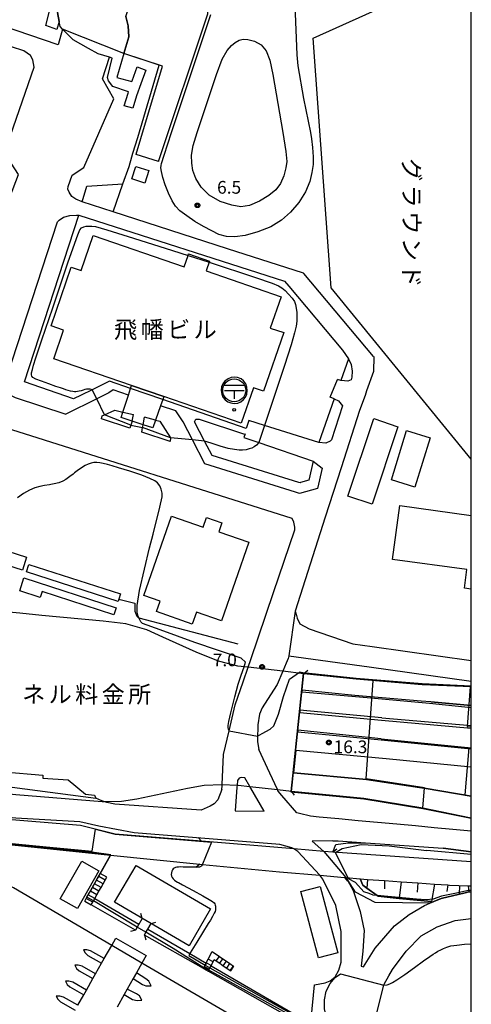
# Model space of a CAD drawing. Extents: x -18000 to -16000, y 99000 to 100500.
# Drawn here: x -16133 to -16000, y 99996 to 100286 of the extents above; entities that cross this region are included whole.
import ezdxf
from ezdxf.enums import TextEntityAlignment as Align

# ---------------------------------------------------------------- set-up
doc = ezdxf.new("R2010")
doc.units = 0
for name, color, linetype in [('2101000', 7, 'Continuous'), ('2101001', 7, 'Continuous'), ('2106000', 3, 'Continuous'), ('2203000', 5, 'Continuous'), ('2203990', 5, 'Continuous'), ('2211000', 7, 'Continuous'), ('2213000', 7, 'Continuous'), ('2213001', 7, 'Continuous'), ('2214000', 3, 'Continuous'), ('2214111', 3, 'Continuous'), ('2214121', 3, 'Continuous'), ('2214990', 3, 'Continuous'), ('3001000', 4, 'Continuous'), ('3002000', 5, 'Continuous'), ('3003000', 30, 'Continuous'), ('3004000', 5, 'Continuous'), ('3509000', 1, 'Continuous'), ('6101110', 6, 'Continuous'), ('6101121', 6, 'Continuous'), ('6101990', 6, 'Continuous'), ('6110000', 1, 'Continuous'), ('6110110', 1, 'Continuous'), ('6110120', 1, 'Continuous'), ('6130000', 3, 'Continuous'), ('7101000', 2, 'Continuous'), ('7101001', 8, 'Continuous'), ('7102000', 6, 'Continuous'), ('7102001', 8, 'Continuous'), ('7312000', 1, 'Continuous'), ('8122000', 4, 'Continuous'), ('8131000', 4, 'Continuous'), ('8162000', 4, 'Continuous'), ('8199000', 4, 'Continuous'), ('999', 7, 'Continuous'), ('CLIP_BOX', 4, 'Continuous')]:
    doc.layers.add(name, color=color, linetype=linetype)
doc.styles.add('@PlotAnnotation', font='@MS Gothic.ttf')
doc.styles.add('PlotAnnotation', font='MS Gothic.ttf')

# ---------------------------------------------------------------- blocks, each defined once
blk = doc.blocks.new('350900')
at = {"layer": '3509000'}
for points in [[(-1.16, 0.6), (1.16, 0.6)], [(-1.16, 0), (1.16, 0)], [(0, 0), (0, -1)]]:
    blk.add_lwpolyline(points, dxfattribs=at)
blk.add_circle((0, 0), 1.35, dxfattribs=at)
at = {"layer": 'CLIP_BOX'}
blk.add_lwpolyline([(0.01, -1.54), (0.41, -1.5), (0.79, -1.35), (1.09, -1.09), (1.34, -0.79), (1.48, -0.46), (1.53, -0.01), (1.5, 0.38), (1.37, 0.76), (1.08, 1.12), (0.81, 1.34), (0.4, 1.5), (0.03, 1.55), (-0.34, 1.51), (-0.71, 1.36), (-1.09, 1.1), (-1.29, 0.83), (-1.48, 0.45), (-1.55, -0.03), (-1.47, -0.46), (-1.35, -0.79), (-1.06, -1.13), (-0.75, -1.36), (-0.41, -1.48)], close=True, dxfattribs=at)
blk = doc.blocks.new('731200')
at = {"layer": '7312000'}
blk.add_circle((0, 0), 0.15, dxfattribs=at)
at = {"layer": 'CLIP_BOX'}
blk.add_lwpolyline([(-0.21, -0.18), (-0.22, -0.17), (-0.24, -0.14), (-0.25, -0.11), (-0.26, -0.09), (-0.26, -0.07), (-0.27, -0.06), (-0.27, -0.03), (-0.27, -0.01), (-0.27, 0.02), (-0.27, 0.05), (-0.27, 0.07), (-0.26, 0.09), (-0.25, 0.1), (-0.25, 0.12), (-0.24, 0.14), (-0.23, 0.15), (-0.22, 0.17), (-0.2, 0.19), (-0.19, 0.2), (-0.17, 0.22), (-0.15, 0.23), (-0.14, 0.24), (-0.11, 0.25), (-0.1, 0.26), (-0.08, 0.26), (-0.06, 0.27), (-0.04, 0.27), (-0.02, 0.27), (0, 0.27), (0.02, 0.27), (0.04, 0.27), (0.06, 0.27), (0.08, 0.26), (0.11, 0.25), (0.12, 0.25), (0.14, 0.23), (0.16, 0.22), (0.18, 0.21), (0.19, 0.19), (0.21, 0.18), (0.22, 0.16), (0.23, 0.15), (0.25, 0.12), (0.26, 0.1), (0.26, 0.08), (0.27, 0.06), (0.27, 0.03), (0.27, 0.01), (0.27, -0.01), (0.27, -0.02), (0.27, -0.05), (0.27, -0.07), (0.26, -0.09), (0.25, -0.12), (0.23, -0.15), (0.22, -0.17), (0.2, -0.18), (0.19, -0.2), (0.17, -0.21), (0.15, -0.23), (0.14, -0.24), (0.12, -0.25), (0.11, -0.25), (0.09, -0.26), (0.07, -0.27), (0.04, -0.27), (0.03, -0.27), (0.01, -0.27), (-0.01, -0.27), (-0.02, -0.27), (-0.04, -0.27), (-0.06, -0.27), (-0.09, -0.26), (-0.1, -0.26), (-0.12, -0.25), (-0.13, -0.24), (-0.15, -0.23), (-0.17, -0.22), (-0.18, -0.21), (-0.2, -0.19)], close=True, dxfattribs=at)
blk = doc.blocks.new('819900')
at = {"layer": '8199000'}
blk.add_circle((0, 0), 0.15, dxfattribs=at)

msp = doc.modelspace()

# ---------------------------------------------------------------- linework, layer by layer
at = {"layer": '2101000', "flags": 128}
for points in [[(-16120.43, 100282.95), (-16121.77, 100278.34), (-16142.23, 100285.24), (-16138.23, 100298.9), (-16125.12, 100343.65), (-16124.58, 100348.36), (-16124.52, 100348.74)], [(-16145.08, 100275.59), (-16149.63, 100261.64), (-16150.68, 100256.35), (-16152.65, 100241.32), (-16151.58, 100237.56), (-16149.36, 100234.7), (-16141.28, 100231.68), (-16138.56, 100231.7), (-16136.06, 100233.19), (-16133.39, 100240.11), (-16137.52, 100246.52), (-16128.83, 100271.75), (-16129.17, 100273.89), (-16129.86, 100275.19), (-16131.85, 100276.54), (-16139.25, 100278.93), (-16141.92, 100278.65), (-16143.01, 100277.7), (-16145.08, 100275.59)], [(-16114.65, 100232.05), (-16113.31, 100236.64), (-16102.68, 100237.34)], [(-16105.56, 100229.12), (-16114.65, 100232.05)], [(-16131.69, 100179.08), (-16115.63, 100228.17), (-16055.1, 100208.66), (-16053.81, 100207.25), (-16037.97, 100188.43), (-16036.19, 100185.8), (-16038.45, 100179.46)], [(-16028.79, 100186.53), (-16028.76, 100186.5), (-16028.78, 100182.11), (-16030.88, 100176.44), (-16031.33, 100175.08), (-16032.98, 100170.6)], [(-16038.45, 100179.46), (-16039.44, 100179.76)], [(-16100.45, 100177.14), (-16106.61, 100179.27), (-16111.72, 100176.74), (-16114.96, 100175.14), (-16117.24, 100174.01), (-16131.69, 100179.08)], [(-16040.39, 100174.03), (-16044.94, 100161.24), (-16060.91, 100166.22), (-16065.55, 100167.67), (-16066.32, 100165.31), (-16090.93, 100173.84)], [(-16040.39, 100174.03), (-16041.63, 100174.56)], [(-16099.99, 100167.5), (-16100.38, 100166.25), (-16100.64, 100165.41), (-16108.97, 100168.12), (-16108.78, 100169), (-16108.05, 100169.35), (-16105.08, 100170.76), (-16102.65, 100170.17)], [(-16066.88, 100163.68), (-16066.6, 100163.76), (-16067.08, 100162.69), (-16062.61, 100161.16), (-16046.57, 100155.68), (-16047.84, 100150.08), (-16050.33, 100149.38), (-16050.39, 100149.27), (-16050.81, 100149.43), (-16076.41, 100157.38), (-16078.61, 100161.59), (-16081.56, 100167.23), (-16081.15, 100168.02), (-16080.21, 100168.08), (-16066.88, 100163.68)], [(-16032.98, 100170.6), (-16038.38, 100153.76), (-16043.05, 100139.19), (-16051.86, 100111.55)], [(-16065.79, 100095.01), (-16065.02, 100097.27), (-16058.29, 100116.98), (-16051.96, 100135.5), (-16052.02, 100136.28), (-16052.34, 100137.69), (-16052.77, 100138.83), (-16135.39, 100164.96), (-16136.22, 100165.22)], [(-16093.02, 100167.81), (-16091.82, 100167.52), (-16088.64, 100162.57), (-16088.71, 100161.52), (-16097.13, 100164.26), (-16096.88, 100165.57), (-16096.71, 100166.42)], [(-16049.37, 100093.07), (-16055.57, 100093.8), (-16065.79, 100095.01), (-16068.8, 100095.36), (-16074.48, 100096.79), (-16081.11, 100099.43), (-16090.87, 100103.86), (-16095.63, 100106.02), (-16101.85, 100107.76), (-16108.46, 100108.53), (-16126.54, 100110.22), (-16133.04, 100110.88), (-16136.26, 100111.21), (-16153.99, 100113.02), (-16160.77, 100113.71), (-16164.76, 100114.11), (-16176.87, 100115.34), (-16178.74, 100115.53), (-16186.72, 100116.34), (-16220.79, 100119.51)], [(-16054.01, 100097.55), (-16054.56, 100096.24), (-16055.57, 100093.8)], [(-16053.75, 100098.31), (-16054.01, 100097.55)], [(-16000, 100089.18), (-16014.5, 100089.85), (-16033.92, 100091.46), (-16049.37, 100093.07)], [(-16000, 100083.76), (-16011.9, 100084.78), (-16014.81, 100085.03), (-16034.37, 100086.65), (-16049.87, 100088.26), (-16049.92, 100087.78), (-16030.66, 100086.04), (-16012.36, 100084.45), (-16000, 100083.15)], [(-16026.38, 100080.08), (-16050.5, 100082.33), (-16050.53, 100082), (-16050.56, 100081.69), (-16026.43, 100079.44), (-16000, 100077.02)], [(-16026.38, 100080.08), (-16000, 100077.83)], [(-16026.61, 100073.93), (-16051.12, 100076.42), (-16051.14, 100076.18), (-16051.16, 100076.01), (-16026.56, 100073.62), (-16000, 100071.01)], [(-16026.61, 100073.93), (-16000, 100071.27)], [(-16000, 100065.6), (-16025.12, 100068.06), (-16051.74, 100070.51), (-16052.43, 100063.94)], [(-16226.55, 100066.35), (-16214.3, 100065.14), (-16212.07, 100064.93), (-16204.47, 100064.2), (-16189.08, 100062.74), (-16178.57, 100061.74), (-16168, 100060.73), (-16134.19, 100057.51), (-16108.81, 100055.42), (-16108.27, 100055.43), (-16103.09, 100055.53), (-16098.53, 100056.25), (-16083.61, 100059.36), (-16078.73, 100060.22), (-16073.51, 100060.49), (-16073.43, 100060.49), (-16069.01, 100060.3), (-16068.7, 100060.29), (-16065.3, 100059.9), (-16057.15, 100058.97), (-16053.01, 100058.49)], [(-16052.43, 100063.94), (-16030.9, 100061.92), (-16013.35, 100059.24), (-16000, 100057.02)], [(-16073.5, 100058.95), (-16074.71, 100055.97), (-16075.8, 100054.81), (-16076.98, 100054.11), (-16079.63, 100052.89), (-16105.07, 100054.64), (-16107.38, 100055.18), (-16108.27, 100055.43)], [(-16069.01, 100060.3), (-16069.06, 100059.69), (-16069.61, 100052.7), (-16061.03, 100052.56)], [(-16061.03, 100052.56), (-16064.99, 100059.37), (-16065.3, 100059.9)], [(-16000, 100046.72), (-16000.06, 100046.73), (-16005.45, 100047.23), (-16010.9, 100047.73), (-16016.41, 100048.24), (-16021.98, 100048.76), (-16027.61, 100049.27), (-16033.3, 100049.8), (-16039.05, 100050.33), (-16044.86, 100050.86), (-16047.36, 100051.1), (-16050.62, 100051.94), (-16051.45, 100052.16), (-16055.88, 100057.27), (-16056.94, 100058.5), (-16056.97, 100058.57), (-16057.15, 100058.97)], [(-16053.01, 100058.49), (-16031.64, 100056.45), (-16014.29, 100053.56), (-16000, 100050.69)], [(-16052.32, 100041.47), (-16052.92, 100041.77), (-16056.4, 100042.78), (-16099.37, 100046.26), (-16109.8, 100048.17), (-16115.34, 100049.46), (-16134.22, 100050.53), (-16150.07, 100051.94), (-16149.87, 100051.19)], [(-16079.48, 100043.74), (-16104.97, 100045.88), (-16115.12, 100048.35), (-16149.87, 100051.19)], [(-16106.29, 100039.67), (-16111.83, 100040.25), (-16142.98, 100043.51), (-16149.47, 100043.97), (-16160.79, 100044.76), (-16163.92, 100044.98)], [(-16040.8, 100043.85), (-16046.87, 100043.8), (-16043.44, 100040.72)], [(-16040.8, 100043.85), (-16039.28, 100043.86), (-16031.17, 100043.3), (-16008.26, 100041.7)], [(-16000, 100037.66), (-16040.77, 100040.5)], [(-16000, 100040.65), (-16008.26, 100041.7)], [(-16106.29, 100039.67), (-16080.05, 100037.01)], [(-16105.98, 100013.09), (-16134.93, 100029.98), (-16142.12, 100033.42), (-16148.46, 100035.52), (-16156.47, 100036.61), (-16165.88, 100035.8), (-16174.5, 100034.16), (-16180.45, 100032.96), (-16183.27, 100032.26), (-16186.04, 100032.24), (-16188.66, 100033.04), (-16188.91, 100033.12), (-16190.01, 100033.46)], [(-16038.36, 100008.14), (-16038.34, 100017.2), (-16039.92, 100024.82), (-16043.8, 100032.58), (-16044.65, 100033.75)], [(-16037.41, 100033.12), (-16036.95, 100033.09)], [(-16036.95, 100033.09), (-16032.79, 100032.72)], [(-16036.95, 100033.09), (-16036.52, 100032.29), (-16034.83, 100029.2), (-16032.79, 100023.1), (-16031.6, 100017.46), (-16031.92, 100011.39), (-16032.46, 100007), (-16031.77, 100006.74), (-16028.31, 100012.26), (-16022.67, 100018.79), (-16018.3, 100022.22), (-16013.77, 100024.87), (-16012.2, 100025.5), (-16011.05, 100025.97), (-16008.87, 100026.85), (-16001.83, 100028.59), (-16000.78, 100028.85), (-16000, 100028.86)], [(-16032.79, 100032.72), (-16030.57, 100032.53)], [(-16030.57, 100032.53), (-16025.63, 100032.19), (-16020.7, 100031.84), (-16015.77, 100031.49), (-16010.84, 100031.15), (-16006.89, 100030.87), (-16006.44, 100030.84)], [(-16006.44, 100030.84), (-16000.9, 100030.61), (-16000, 100030.58)], [(-16033.07, 99966.7), (-16032.73, 99969.34), (-16029.62, 99985.47), (-16027.65, 99993.96), (-16025.74, 100001.38), (-16025.67, 100001.66), (-16024.28, 100004.07), (-16023.19, 100005.97), (-16019.15, 100011.34), (-16014.75, 100015.87), (-16010.11, 100018.57), (-16004.74, 100020.45), (-16000, 100020.97)], [(-16045.32, 99973.48), (-16050.37, 99977.78), (-16054.27, 99981.56), (-16059.01, 99985.5), (-16066.94, 99990.3), (-16097.07, 100007.88)], [(-16046.2, 100001.44), (-16043.03, 100002.05), (-16041.64, 100002.64), (-16040.16, 100003.78), (-16039.05, 100005.77), (-16038.36, 100008.14)]]:
    msp.add_lwpolyline(points, dxfattribs=at)
at = {"layer": '2101001', "flags": 128}
for points in [[(-16091.97, 100272.34), (-16102.41, 100275.77), (-16120.43, 100282.95)], [(-16102.68, 100237.34), (-16100.87, 100242.47), (-16100.02, 100245.34), (-16099.71, 100246.37), (-16098.32, 100251.04), (-16091.97, 100272.34)], [(-16028.79, 100186.53), (-16049.38, 100210.99), (-16049.41, 100211.03), (-16071.84, 100218.26), (-16105.56, 100229.12)], [(-16041.63, 100174.56), (-16039.44, 100179.76)], [(-16090.93, 100173.84), (-16100.45, 100177.14)], [(-16102.65, 100170.17), (-16099.54, 100169.42)], [(-16099.99, 100167.5), (-16099.54, 100169.42)], [(-16096.71, 100166.42), (-16096.3, 100168.63)], [(-16093.02, 100167.81), (-16096.3, 100168.63)], [(-16051.86, 100111.55), (-16053.75, 100098.31)], [(-16067.26, 100090.73), (-16065.79, 100095.01)], [(-16055.57, 100093.8), (-16057.19, 100089.92), (-16060.07, 100085.53), (-16061.6, 100083.02), (-16062.46, 100081.21), (-16062.94, 100078.05), (-16062.94, 100076.62), (-16063.04, 100075.09), (-16063.04, 100072.99), (-16062.64, 100070.75)], [(-16166.33, 100090.38), (-16168.09, 100087.2), (-16168.85, 100085.85), (-16169.79, 100084.17), (-16169.17, 100082.39), (-16168.85, 100081.49), (-16169.12, 100080.96), (-16171.17, 100076.98), (-16171.89, 100075.57), (-16172.15, 100075.07), (-16177.21, 100065.23), (-16175.87, 100062.31), (-16173.5, 100062.1), (-16169.23, 100061.71), (-16165.61, 100063.76), (-16164.76, 100065.37), (-16145.67, 100063.95), (-16137.77, 100064.19), (-16126.25, 100063.18)], [(-16073.5, 100058.95), (-16073.45, 100060.04), (-16073.43, 100060.49), (-16073, 100069.33), (-16071.38, 100076.26), (-16069.6, 100083.89), (-16067.26, 100090.73)], [(-16057.15, 100058.97), (-16059.42, 100063.83), (-16062.64, 100070.75)], [(-16126.25, 100063.18), (-16126.24, 100062.35), (-16118.76, 100061.88)], [(-16118.76, 100061.88), (-16113.72, 100057.63), (-16111.06, 100057.29), (-16110.62, 100056.46)], [(-16065.3, 100059.9), (-16066.76, 100062.4), (-16067.81, 100062.5), (-16068.38, 100062.33), (-16068.9, 100061.65), (-16069.01, 100060.3)], [(-16108.27, 100055.43), (-16108.91, 100055.61), (-16110.62, 100056.46)], [(-16040.77, 100040.5), (-16043.44, 100040.72), (-16052.32, 100041.47), (-16079.48, 100043.74)], [(-16044.65, 100033.75), (-16051.12, 100040.73), (-16052.32, 100041.47)], [(-16043.44, 100040.72), (-16036.95, 100033.09)], [(-16080.05, 100037.01), (-16079.26, 100036.94), (-16056.57, 100034.78), (-16044.65, 100033.75), (-16037.41, 100033.12)], [(-16097.07, 100007.88), (-16105.98, 100013.09)], [(-16047.24, 99991.33), (-16046.2, 100001.44)]]:
    msp.add_lwpolyline(points, dxfattribs=at)
at = {"layer": '2106000', "flags": 128}
for points in [[(-16051.97, 100290.02), (-16051.42, 100275.34), (-16051.13, 100272.1), (-16049.48, 100262.48), (-16047.4, 100252.46), (-16047.09, 100250.59), (-16046.77, 100248.04), (-16046.58, 100245.34), (-16046.63, 100243.04), (-16046.96, 100240.74), (-16047.63, 100238.04), (-16048.85, 100235.05), (-16050.8, 100231.92), (-16053.26, 100228.99), (-16055.97, 100226.64), (-16059.12, 100224.75), (-16062.9, 100223.21), (-16066.64, 100222.16), (-16069.68, 100221.74), (-16072.19, 100221.88), (-16074.36, 100222.5), (-16076.5, 100223.51), (-16078.92, 100224.81), (-16081.43, 100226.31), (-16083.84, 100227.91), (-16085.86, 100229.45), (-16087.18, 100230.79), (-16088.18, 100232.37), (-16089.26, 100234.65), (-16090.23, 100237.13), (-16090.92, 100239.28), (-16091.33, 100240.97), (-16091.47, 100242.05), (-16091.44, 100242.76), (-16091.33, 100243.33), (-16090.51, 100245.86), (-16088.32, 100252.46), (-16076.79, 100287.22)], [(-16055.56, 100252.46), (-16054.69, 100246.94), (-16054.41, 100243.97), (-16054.62, 100242.07), (-16055.24, 100239.78), (-16056.25, 100237.49), (-16057.64, 100235.6), (-16059.62, 100233.92), (-16062.4, 100232.24), (-16065.36, 100231), (-16067.9, 100230.62), (-16070.59, 100231.05), (-16073.98, 100232.22), (-16077.27, 100234.04), (-16079.61, 100236.42), (-16081.16, 100238.95), (-16082.03, 100241.26), (-16082.4, 100243.49), (-16082.41, 100245.78), (-16081.92, 100248.62), (-16080.8, 100252.46), (-16075.08, 100269.6), (-16073.39, 100274.11), (-16071.96, 100276.68), (-16070.71, 100278.07), (-16069.55, 100279.05), (-16068.41, 100279.67), (-16067.25, 100279.98), (-16065.81, 100279.92), (-16063.85, 100279.41), (-16061.89, 100278.33), (-16060.48, 100276.59), (-16059.41, 100273.8), (-16058.5, 100269.6), (-16055.56, 100252.46)], [(-16051.86, 100111.55), (-16051.56, 100110.24), (-16051.35, 100109.44), (-16050.5, 100107.82)], [(-16050.5, 100107.82), (-16047.82, 100106.28), (-16034.94, 100101.85), (-16029.26, 100101.08), (-16000, 100096.99)], [(-16053.75, 100098.31), (-16030.08, 100095.11), (-16000, 100090.91)]]:
    msp.add_lwpolyline(points, dxfattribs=at)
at = {"layer": '2203000', "flags": 128}
for points in [[(-16049.37, 100093.07), (-16055.57, 100093.8), (-16065.79, 100095.01), (-16068.8, 100095.36), (-16074.48, 100096.79), (-16081.11, 100099.43), (-16090.87, 100103.86), (-16095.63, 100106.02), (-16101.85, 100107.76), (-16108.46, 100108.53), (-16126.54, 100110.22), (-16133.04, 100110.88), (-16136.26, 100111.21), (-16153.99, 100113.02), (-16160.77, 100113.71), (-16164.76, 100114.11), (-16176.87, 100115.34), (-16178.74, 100115.53), (-16186.72, 100116.34), (-16220.79, 100119.51)], [(-16226.55, 100066.35), (-16214.3, 100065.14), (-16212.07, 100064.93), (-16204.47, 100064.2), (-16189.08, 100062.74), (-16178.57, 100061.74), (-16168, 100060.73), (-16134.19, 100057.51), (-16108.81, 100055.42), (-16108.27, 100055.43), (-16103.09, 100055.53), (-16098.53, 100056.25), (-16083.61, 100059.36), (-16078.73, 100060.22), (-16073.51, 100060.49), (-16073.43, 100060.49), (-16069.01, 100060.3), (-16068.7, 100060.29), (-16065.3, 100059.9), (-16057.15, 100058.97), (-16053.01, 100058.49)], [(-16040.77, 100040.5), (-16043.44, 100040.72), (-16052.32, 100041.47), (-16079.48, 100043.74)], [(-16080.05, 100037.01), (-16079.26, 100036.94), (-16056.57, 100034.78), (-16044.65, 100033.75), (-16037.41, 100033.12)], [(-16096.98, 100021.03), (-16098.45, 100018.48), (-16098.96, 100017.6)], [(-16096.35, 100016.12), (-16095.87, 100016.94), (-16095.35, 100017.85), (-16094.38, 100019.52)]]:
    msp.add_lwpolyline(points, dxfattribs=at)
at = {"layer": '2203990', "flags": 128}
for points in [[(-16048.19, 100093.99), (-16049.37, 100093.07)], [(-16052.07, 100057.32), (-16053.01, 100058.49)], [(-16079.48, 100043.74), (-16080.45, 100044.89)], [(-16039.62, 100041.46), (-16040.77, 100040.5)], [(-16080.05, 100037.01), (-16081.2, 100036.05)], [(-16037.41, 100033.12), (-16036.45, 100031.97)], [(-16096.98, 100021.03), (-16097.37, 100022.48)], [(-16098.96, 100017.6), (-16100.41, 100017.21)], [(-16094.38, 100019.52), (-16092.93, 100019.91)], [(-16096.35, 100016.12), (-16095.96, 100014.67)]]:
    msp.add_lwpolyline(points, dxfattribs=at)
at = {"layer": '2211000', "flags": 128}
msp.add_lwpolyline([(-16101.81, 100286.62), (-16101.1, 100283.95), (-16100.97, 100280.65), (-16102.41, 100275.77), (-16104.49, 100268.7), (-16100, 100267.5), (-16099.92, 100267.76), (-16098.42, 100271.79), (-16095.92, 100270.86), (-16097.41, 100266.87), (-16098.64, 100263.25), (-16099.71, 100259.64), (-16102.26, 100260.39), (-16101.17, 100264.06), (-16101.04, 100264.45), (-16101.04, 100264.45), (-16105.67, 100266.02), (-16106.94, 100267.69), (-16107.26, 100268.68), (-16105.79, 100274.39), (-16106.61, 100274.65), (-16109.93, 100275.67), (-16112.82, 100277.26), (-16117.34, 100279.79), (-16120.43, 100282.95), (-16121.19, 100283.74), (-16121.45, 100285.23), (-16121.9, 100287.81)], dxfattribs=at)
at = {"layer": '2213000', "flags": 128}
for points in [[(-16114.65, 100232.05), (-16116.53, 100232.83), (-16117.68, 100233.65), (-16118.53, 100234.9), (-16118.9, 100235.79), (-16118.8, 100236.59), (-16117.65, 100239.91), (-16114.19, 100242.16), (-16105.3, 100262.41), (-16108.7, 100268.35), (-16106.61, 100274.65)], [(-16136.32, 100175.4), (-16137.12, 100176.49), (-16137.86, 100178), (-16136.82, 100180.76), (-16121.97, 100226.14), (-16121.45, 100226.67), (-16120.2, 100227.52), (-16118.27, 100228), (-16116.39, 100228.17), (-16115.63, 100228.17)], [(-16036.19, 100185.8), (-16035.41, 100184.12), (-16035.08, 100182.22), (-16035.21, 100180.47), (-16035.44, 100179.66), (-16036.41, 100179.21), (-16038.33, 100179.43), (-16038.45, 100179.46)], [(-16136.32, 100175.4), (-16134.44, 100174.41), (-16119.53, 100169.53)], [(-16101.07, 100175.18), (-16105.58, 100176.68), (-16106.84, 100175.81), (-16110.38, 100174.06), (-16119.53, 100169.53)], [(-16040.39, 100174.03), (-16039.18, 100173.51), (-16037.95, 100171.98), (-16041.24, 100162), (-16041.6, 100161.54), (-16042.84, 100161.01), (-16044.94, 100161.24)], [(-16046.57, 100155.68), (-16043.96, 100153.63), (-16045.3, 100147.67), (-16050.66, 100146.17), (-16051.77, 100146.58), (-16078.49, 100154.89), (-16082.17, 100161.94), (-16084.94, 100167.23), (-16087.07, 100170.5), (-16091.57, 100172)]]:
    msp.add_lwpolyline(points, dxfattribs=at)
at = {"layer": '2213001', "flags": 128}
msp.add_lwpolyline([(-16168, 100060.73), (-16164.63, 100062.91), (-16156.31, 100062.41), (-16110.62, 100056.46)], dxfattribs=at)
at = {"layer": '2214000', "flags": 128}
for points in [[(-16113.93, 100026.07), (-16113.48, 100026.87), (-16112.87, 100027.96), (-16112.59, 100028.46), (-16112.25, 100029.05), (-16111.64, 100030.14), (-16111.03, 100031.23), (-16110.42, 100032.32), (-16110.32, 100032.5), (-16109.81, 100033.41), (-16109.36, 100034.21)], [(-16112.01, 100024.98), (-16111.56, 100025.79), (-16111.35, 100026.16), (-16110.95, 100026.88), (-16110.34, 100027.97), (-16109.73, 100029.06), (-16109.11, 100030.15), (-16108.5, 100031.24), (-16107.89, 100032.33), (-16107.44, 100033.13)], [(-16078.91, 100006.27), (-16078.8, 100006.48), (-16078.66, 100006.77), (-16078.4, 100007.29), (-16078.28, 100007.52), (-16078.09, 100007.89), (-16077.53, 100009), (-16076.37, 100011.3), (-16074.24, 100009.84), (-16073.21, 100009.13), (-16072.19, 100008.42), (-16071.16, 100007.71), (-16070.13, 100006.99), (-16070, 100006.91)], [(-16077.52, 100005.48), (-16077.38, 100005.76), (-16077.23, 100006.05), (-16077.12, 100006.28), (-16077.01, 100006.49), (-16076.71, 100007.08), (-16076.67, 100007.17), (-16076.1, 100008.28), (-16075.77, 100008.94), (-16075.15, 100008.52), (-16074.12, 100007.81), (-16073.1, 100007.1), (-16072.07, 100006.39), (-16071.04, 100005.68), (-16070.91, 100005.59)]]:
    msp.add_lwpolyline(points, dxfattribs=at)
at = {"layer": '2214111', "flags": 128}
for points in [[(-16113.93, 100026.07), (-16112.01, 100024.98)], [(-16078.91, 100006.27), (-16077.52, 100005.48)]]:
    msp.add_lwpolyline(points, dxfattribs=at)
at = {"layer": '2214121', "flags": 128}
for points in [[(-16107.44, 100033.13), (-16109.36, 100034.21)], [(-16070.91, 100005.59), (-16070, 100006.91)]]:
    msp.add_lwpolyline(points, dxfattribs=at)
at = {"layer": '2214990', "flags": 128}
for points in [[(-16108.5, 100031.24), (-16110.42, 100032.32)], [(-16107.89, 100032.33), (-16109.81, 100033.41)], [(-16110.34, 100027.97), (-16112.25, 100029.05)], [(-16109.73, 100029.06), (-16111.64, 100030.14)], [(-16109.11, 100030.15), (-16111.03, 100031.23)], [(-16111.56, 100025.79), (-16113.48, 100026.87)], [(-16110.95, 100026.88), (-16112.87, 100027.96)], [(-16076.1, 100008.28), (-16077.53, 100009)], [(-16075.15, 100008.52), (-16074.24, 100009.84)], [(-16074.12, 100007.81), (-16073.21, 100009.13)], [(-16077.23, 100006.05), (-16078.66, 100006.77)], [(-16076.67, 100007.17), (-16078.09, 100007.89)], [(-16073.1, 100007.1), (-16072.19, 100008.42)], [(-16072.07, 100006.39), (-16071.16, 100007.71)], [(-16071.04, 100005.68), (-16070.13, 100006.99)]]:
    msp.add_lwpolyline(points, dxfattribs=at)
at = {"layer": '3001000', "flags": 128}
for points in [[(-16121.9, 100287.81), (-16121.45, 100285.23), (-16122.14, 100282.85), (-16125.43, 100283.98), (-16124.07, 100289.04), (-16121.84, 100288.44), (-16121.9, 100287.81)], [(-16095.03, 100241.26), (-16096.18, 100237.61), (-16100.04, 100238.82), (-16098.9, 100242.47), (-16095.03, 100241.26)], [(-16114.75, 100037.87), (-16109.78, 100035.08), (-16116.02, 100023.95), (-16121.14, 100026.82), (-16114.75, 100037.87)], [(-16105.1, 100025.76), (-16098.78, 100036.63), (-16076.84, 100023.86), (-16083.17, 100012.99), (-16105.1, 100025.76)], [(-16044.55, 100030.44), (-16039.35, 100010.92), (-16045.06, 100009.41), (-16050.25, 100028.92), (-16044.55, 100030.44)]]:
    msp.add_lwpolyline(points, close=True, dxfattribs=at)
at = {"layer": '3002000', "flags": 128}
for points in [[(-16100.18, 100178.01), (-16123.07, 100185.87), (-16120.17, 100194.32), (-16123.8, 100195.57), (-16117.88, 100212.82), (-16115.01, 100211.84), (-16111.47, 100222.14), (-16084.64, 100212.91), (-16083.48, 100216.28), (-16083.33, 100216.71), (-16077.12, 100214.57), (-16078.1, 100211.71), (-16056.08, 100204.14), (-16059.26, 100194.91), (-16055.27, 100193.55), (-16061.2, 100176.29), (-16064.2, 100177.32), (-16067.78, 100166.88), (-16090.63, 100174.73), (-16100.18, 100178.01)], [(-16078.99, 100136.23), (-16077.99, 100139.1), (-16073.5, 100137.53), (-16074.42, 100134.92), (-16065.54, 100131.82), (-16073.63, 100108.64), (-16081.01, 100111.22), (-16082.23, 100107.73), (-16092.79, 100111.42), (-16091.73, 100114.45), (-16096.51, 100116.12), (-16088.35, 100139.5), (-16078.99, 100136.23)]]:
    msp.add_lwpolyline(points, close=True, dxfattribs=at)
at = {"layer": '3003000', "flags": 128}
for points in [[(-16101.1, 100283.95), (-16101.81, 100286.62), (-16099.33, 100294.17), (-16094.51, 100292.58), (-16092.07, 100300), (-16087.81, 100298.6), (-16090.27, 100291.12), (-16085.6, 100289.59), (-16084.54, 100313.16), (-16077.37, 100312.78), (-16077.42, 100309.6), (-16077.78, 100287.39), (-16092.14, 100244.12), (-16092.21, 100243.91), (-16098.76, 100246.06), (-16098.75, 100246.09), (-16097.36, 100250.75), (-16091.02, 100272.03), (-16102.41, 100275.77), (-16100.97, 100280.65), (-16101.1, 100283.95)], [(-16090.63, 100174.73), (-16090.93, 100173.84), (-16091.57, 100172), (-16093.02, 100167.81), (-16093.83, 100165.48), (-16096.71, 100166.42), (-16099.99, 100167.5), (-16103.16, 100168.54), (-16102.65, 100170.17), (-16101.07, 100175.18), (-16100.45, 100177.14), (-16100.18, 100178.01), (-16090.63, 100174.73)], [(-16028.73, 100168.22), (-16021.63, 100165.85), (-16029.26, 100142.98), (-16036.36, 100145.34), (-16028.73, 100168.22)], [(-16019.06, 100164.69), (-16012.15, 100162.53), (-16016.66, 100148.08), (-16023.57, 100150.23), (-16019.06, 100164.69)], [(-16146.19, 100128.05), (-16144.98, 100131.84), (-16131.09, 100127.4), (-16132.3, 100123.61), (-16146.19, 100128.05)], [(-16131.09, 100123.08), (-16130.39, 100125.25), (-16103.35, 100116.57), (-16103.83, 100115.09), (-16104.05, 100114.4), (-16131.09, 100123.08)], [(-16133.08, 100117.47), (-16131.82, 100121.32), (-16104.66, 100112.46), (-16105.34, 100110.39), (-16126.48, 100117.29), (-16127.06, 100115.51), (-16133.08, 100117.47)]]:
    msp.add_lwpolyline(points, close=True, dxfattribs=at)
msp.add_lwpolyline([(-16115.92, 99995.43), (-16114.18, 99998.52), (-16113.39, 99999.93), (-16111.5, 100003.28), (-16110.71, 100004.69), (-16108.95, 100007.81), (-16108.16, 100009.21), (-16105.98, 100013.09), (-16104.79, 100015.2), (-16095.8, 100010.13), (-16097.07, 100007.88), (-16098.71, 100004.96), (-16099.66, 100003.28), (-16101.37, 100000.23), (-16102.28, 99998.63), (-16104.41, 99994.84)], dxfattribs=at)
at = {"layer": '3004000', "flags": 128}
msp.add_lwpolyline([(-16000, 100118.04), (-16002.05, 100118.32), (-16001.3, 100123.76), (-16023.22, 100126.75), (-16021.06, 100142.59), (-16000, 100139.72)], dxfattribs=at)
at = {"layer": '6101110', "flags": 128}
msp.add_lwpolyline([(-16032.79, 100032.72), (-16030.57, 100032.53), (-16025.63, 100032.19), (-16020.7, 100031.84), (-16015.77, 100031.49), (-16010.84, 100031.15), (-16006.89, 100030.87), (-16006.44, 100030.84), (-16000.9, 100030.61)], dxfattribs=at)
at = {"layer": '6101121', "flags": 128}
msp.add_lwpolyline([(-16000.9, 100030.61), (-16000.78, 100028.85), (-16001.83, 100028.59), (-16008.87, 100026.85), (-16011.05, 100025.97), (-16012.2, 100025.5), (-16011.76, 100026.01), (-16021.31, 100026.93), (-16027.49, 100027.54), (-16027.72, 100027.71), (-16027.77, 100027.75), (-16030.75, 100029.95), (-16031.96, 100030.85), (-16032.79, 100032.72)], dxfattribs=at)
at = {"layer": '6101990', "flags": 128}
for points in [[(-16030.57, 100032.53), (-16030.75, 100029.95)], [(-16025.63, 100032.19), (-16025.62, 100029.72)], [(-16020.7, 100031.84), (-16021.3, 100026.98), (-16021.31, 100026.93)], [(-16015.77, 100031.49), (-16015.96, 100028.74)], [(-16010.84, 100031.15), (-16011.76, 100026.04), (-16011.76, 100026.01)], [(-16006.89, 100030.87), (-16007.24, 100028.94)], [(-16003.51, 100030.72), (-16003.54, 100028.17)]]:
    msp.add_lwpolyline(points, dxfattribs=at)
at = {"layer": '6110000', "flags": 128}
for points in [[(-16000, 100089.18), (-16014.5, 100089.85), (-16033.92, 100091.46), (-16049.37, 100093.07)], [(-16011.9, 100084.78), (-16000, 100083.76)], [(-16026.38, 100080.08), (-16000, 100077.83)], [(-16026.61, 100073.93), (-16000, 100071.27)], [(-16000, 100057.02), (-16013.35, 100059.24), (-16030.9, 100061.92), (-16052.43, 100063.94)], [(-16053.01, 100058.49), (-16031.64, 100056.45), (-16014.29, 100053.56), (-16000, 100050.69)], [(-16079.48, 100043.74), (-16104.97, 100045.88), (-16115.12, 100048.35), (-16149.87, 100051.19)], [(-16163.92, 100044.98), (-16160.79, 100044.76), (-16149.47, 100043.97), (-16142.98, 100043.51), (-16111.83, 100040.25), (-16106.29, 100039.67), (-16080.05, 100037.01)], [(-16109.36, 100034.21), (-16106.29, 100039.67)], [(-16012.2, 100025.5), (-16011.05, 100025.97), (-16008.87, 100026.85), (-16001.83, 100028.59), (-16000.78, 100028.85), (-16000, 100028.86)], [(-16108.16, 100009.21), (-16112.18, 100011.49), (-16113.33, 100011.76), (-16114.32, 100011.77), (-16113.83, 100010.87), (-16113.05, 100010.1), (-16108.95, 100007.81)], [(-16110.71, 100004.69), (-16114.67, 100006.94), (-16115.83, 100007.21), (-16116.81, 100007.21), (-16116.32, 100006.31), (-16115.55, 100005.55), (-16111.5, 100003.28)], [(-16099.66, 100003.28), (-16096.94, 100001.51), (-16095.93, 100001.17), (-16094.31, 100001.15), (-16094.99, 100002.52), (-16095.93, 100003.21), (-16098.71, 100004.96)], [(-16113.39, 99999.93), (-16117.43, 100002.23), (-16118.58, 100002.5), (-16119.57, 100002.5), (-16119.08, 100001.6), (-16118.3, 100000.84), (-16114.18, 99998.52)], [(-16102.28, 99998.63), (-16099.8, 99997.18), (-16098.46, 99996.84), (-16097.11, 99996.94), (-16097.79, 99998.2), (-16098.62, 99998.81), (-16101.37, 100000.23)], [(-16115.92, 99995.43), (-16120.15, 99997.83), (-16121.3, 99998.1), (-16122.29, 99998.1), (-16121.8, 99997.2), (-16121.02, 99996.44), (-16116.71, 99994.02)]]:
    msp.add_lwpolyline(points, dxfattribs=at)
at = {"layer": '6110110', "flags": 128}
for points in [[(-16000, 100037.66), (-16040.77, 100040.5)], [(-16036.95, 100033.09), (-16032.79, 100032.72), (-16031.96, 100030.85), (-16030.75, 100029.95), (-16027.77, 100027.75), (-16027.72, 100027.71), (-16027.49, 100027.54), (-16021.31, 100026.93), (-16011.76, 100026.01)], [(-16098.96, 100017.6), (-16112.01, 100024.98)], [(-16078.91, 100006.27), (-16096.35, 100016.12)], [(-16044.74, 99973.16), (-16044.41, 99978.03), (-16044.72, 99983.47), (-16045.84, 99986.39), (-16048.26, 99988.93), (-16077.52, 100005.48)]]:
    msp.add_lwpolyline(points, dxfattribs=at)
at = {"layer": '6110120', "flags": 128}
for points in [[(-16040.77, 100040.5), (-16039.95, 100042.76), (-16036.27, 100043.25), (-16031.17, 100043.3), (-16008.26, 100041.7), (-16000, 100040.65)], [(-16011.76, 100026.01), (-16012.2, 100025.5), (-16028.37, 100025.7), (-16034.09, 100028.74), (-16036.4, 100032.25), (-16036.95, 100033.09)], [(-16112.01, 100024.98), (-16111.35, 100026.16), (-16110.95, 100026.88), (-16097.95, 100019.36), (-16098.45, 100018.48), (-16098.96, 100017.6)], [(-16096.35, 100016.12), (-16095.87, 100016.94), (-16095.35, 100017.85), (-16082.95, 100010.68), (-16078.1, 100007.88), (-16078.28, 100007.52), (-16078.4, 100007.29), (-16078.8, 100006.48), (-16078.91, 100006.27)], [(-16077.52, 100005.48), (-16077.38, 100005.76), (-16077.11, 100006.28), (-16077.01, 100006.49), (-16076.71, 100007.08), (-16044.13, 99988.23), (-16042.44, 99986.1), (-16042.06, 99985.58), (-16041.27, 99984.49), (-16040.69, 99983.66), (-16041.65, 99971.45), (-16043.11, 99972.26), (-16043.54, 99972.5), (-16044.28, 99972.9), (-16044.74, 99973.16)]]:
    msp.add_lwpolyline(points, dxfattribs=at)
at = {"layer": '6130000', "flags": 128}
for points in [[(-16000, 100156.32), (-16041.31, 100206.73), (-16046.57, 100280.23), (-16000, 100301.27)], [(-16102.68, 100237.34), (-16100.87, 100242.47), (-16100.02, 100245.34), (-16099.71, 100246.37), (-16098.32, 100251.04), (-16091.97, 100272.34)], [(-16105.56, 100229.12), (-16102.68, 100237.34)], [(-16028.79, 100186.53), (-16049.38, 100210.99), (-16049.41, 100211.03), (-16071.84, 100218.26), (-16105.56, 100229.12)], [(-16103.83, 100115.09), (-16099.17, 100113.91), (-16099.17, 100111.47), (-16098.61, 100110.03), (-16098.05, 100109.58), (-16098, 100109.57), (-16068.82, 100101.92)], [(-16073.5, 100058.95), (-16073.45, 100060.04), (-16073.43, 100060.49)]]:
    msp.add_lwpolyline(points, dxfattribs=at)
at = {"layer": '7101000', "flags": 128}
for points in [[(-16079.23, 100036.99), (-16079.26, 100036.94), (-16079.51, 100036.53), (-16079.71, 100036.33), (-16079.9, 100036.21), (-16080.11, 100036.14), (-16080.36, 100036.11), (-16080.67, 100036.09), (-16081.08, 100036.08), (-16081.56, 100036.07), (-16082.12, 100036.07), (-16082.73, 100036.08), (-16083.4, 100036.09), (-16084.13, 100036.11), (-16084.89, 100036.14), (-16085.64, 100036.17), (-16086.27, 100036.15), (-16086.8, 100036.08), (-16087.22, 100035.97), (-16087.56, 100035.82), (-16087.84, 100035.62), (-16088.08, 100035.32), (-16088.27, 100034.92), (-16088.4, 100034.42), (-16088.42, 100033.93), (-16088.32, 100033.46), (-16088.12, 100033.03), (-16087.83, 100032.65), (-16087.49, 100032.32), (-16087.06, 100032.01), (-16086.61, 100031.73), (-16086.33, 100031.56), (-16085.11, 100030.9), (-16082, 100029.24), (-16079.16, 100027.7), (-16077.25, 100026.62), (-16076.25, 100025.99), (-16075.82, 100025.6), (-16075.62, 100025.29), (-16075.5, 100024.96), (-16075.41, 100024.61), (-16075.36, 100024.25), (-16075.35, 100023.88), (-16075.39, 100023.51), (-16075.5, 100023.1), (-16075.73, 100022.56), (-16076.28, 100021.57), (-16076.9, 100020.53), (-16077.53, 100019.49), (-16080.92, 100014), (-16082.86, 100010.87)], [(-16000, 100029.23), (-16000.81, 100029.25)]]:
    msp.add_lwpolyline(points, dxfattribs=at)
at = {"layer": '7101001', "flags": 128}
for points in [[(-16000, 100089.38), (-16014.48, 100090.05), (-16033.9, 100091.65), (-16049.54, 100093.28), (-16053.22, 100058.31), (-16031.66, 100056.25), (-16014.32, 100053.36), (-16000, 100050.54)], [(-16151.53, 100044.64), (-16125.3, 100042.13), (-16111.72, 100040.83), (-16110.77, 100047.29), (-16104.97, 100045.88), (-16076.54, 100043.48), (-16079.23, 100036.99)], [(-16039.99, 100040.43), (-16038.06, 100041.65), (-16032.43, 100042.83), (-16024.2, 100042.35), (-16013.98, 100041.13), (-16013.07, 100040.99)], [(-16000, 100039.88), (-16013.07, 100040.99)], [(-16036.24, 100032.63), (-16039.99, 100040.43)], [(-16000.81, 100029.25), (-16004.88, 100028.38), (-16008.74, 100027.59), (-16011.2, 100026.7), (-16013.28, 100026.49), (-16016.17, 100026.7), (-16027.77, 100027.75), (-16028.9, 100027.85), (-16030.15, 100028.35), (-16031.64, 100028.84), (-16034.14, 100031.58), (-16036.24, 100032.63)], [(-16082.86, 100010.87), (-16082.95, 100010.68), (-16083.25, 100010.08), (-16078.4, 100007.29), (-16077.01, 100006.49), (-16047.31, 99989.81)]]:
    msp.add_lwpolyline(points, dxfattribs=at)
at = {"layer": '7102000', "flags": 128}
for points in [[(-16111.72, 100176.75), (-16112.04, 100176.85), (-16112.29, 100176.91), (-16112.58, 100176.94), (-16112.95, 100176.94), (-16113.38, 100176.88), (-16113.88, 100176.77), (-16114.41, 100176.6), (-16114.96, 100176.45), (-16115.52, 100176.32), (-16116.04, 100176.22), (-16116.52, 100176.16), (-16116.95, 100176.15), (-16117.45, 100176.2), (-16118.07, 100176.33), (-16118.78, 100176.52), (-16119.51, 100176.73), (-16120.17, 100176.95), (-16121.1, 100177.26), (-16122.47, 100177.73), (-16124.53, 100178.44), (-16126.69, 100179.22), (-16128.29, 100179.87), (-16129.19, 100180.37), (-16129.48, 100180.73), (-16129.61, 100181.13), (-16129.57, 100181.73), (-16129.35, 100182.72), (-16129.01, 100183.95), (-16128.32, 100186.08), (-16126.54, 100191.43), (-16123.36, 100200.88), (-16118.77, 100214.36), (-16115.99, 100222.38), (-16115.36, 100223.8), (-16114.83, 100224.4), (-16114.21, 100224.74), (-16113.48, 100224.9), (-16112.7, 100224.95), (-16111.84, 100224.93), (-16110.78, 100224.78), (-16107.39, 100223.83), (-16099.56, 100221.41), (-16088.07, 100217.76), (-16083.48, 100216.28)], [(-16077.23, 100214.26), (-16063.56, 100209.83), (-16058.7, 100208.1), (-16056.83, 100207.29), (-16055.87, 100206.71), (-16054.89, 100205.93), (-16053.84, 100204.92), (-16052.79, 100203.71), (-16052.12, 100202.69), (-16051.85, 100201.86), (-16051.62, 100200.76), (-16051.46, 100199.51), (-16051.4, 100198.23), (-16051.45, 100196.92), (-16051.63, 100195.46), (-16052.08, 100193.46), (-16053.1, 100189.99), (-16055.05, 100183.91), (-16059.05, 100171.82), (-16060.91, 100166.22)], [(-16100.38, 100166.25), (-16108.05, 100169.35)], [(-16088.64, 100162.57), (-16096.88, 100165.57)], [(-16062.61, 100161.16), (-16063.27, 100160.41), (-16063.95, 100159.92), (-16064.67, 100159.56), (-16065.47, 100159.28), (-16066.39, 100159.08), (-16067.38, 100158.97), (-16068.44, 100158.95), (-16069.8, 100159.1), (-16071.61, 100159.44), (-16073.98, 100160.09), (-16076.71, 100160.96), (-16078.61, 100161.59)], [(-16066.9, 100095.14), (-16066.59, 100096.45), (-16067.86, 100097.66), (-16081.45, 100102.25), (-16091.73, 100105.98), (-16096.88, 100107.85), (-16097.39, 100108.42), (-16097.82, 100109.11), (-16098, 100109.57), (-16098.18, 100110.02), (-16098.46, 100111.25), (-16098.51, 100113.19), (-16097.82, 100117.64), (-16094.8, 100130.17), (-16093.79, 100134.2), (-16091.79, 100142.19), (-16091.12, 100145.2), (-16091.14, 100146.25), (-16091.35, 100147.41), (-16091.79, 100148.44), (-16092.44, 100149.28), (-16093.31, 100149.91), (-16094.78, 100150.63), (-16097.08, 100151.55), (-16100.61, 100152.72), (-16103.97, 100153.75), (-16105.84, 100154.3), (-16107.24, 100154.68), (-16108.48, 100154.97), (-16109.5, 100155.18), (-16110.38, 100155.28), (-16111.2, 100155.26), (-16112.04, 100155.11), (-16112.9, 100154.83), (-16113.79, 100154.42), (-16114.83, 100153.77), (-16116.11, 100152.85), (-16116.94, 100152.23), (-16117.36, 100151.9), (-16118.31, 100151.14), (-16119.45, 100150.3), (-16120.4, 100149.76), (-16121.53, 100149.33), (-16122.88, 100148.98), (-16123.9, 100148.81), (-16124.29, 100148.74), (-16125.74, 100148.54), (-16127.19, 100148.27), (-16128.66, 100147.84), (-16130.21, 100147.17), (-16131.94, 100146.16), (-16133.75, 100144.87)], [(-16025.74, 100001.38), (-16024.81, 100001.5), (-16024.03, 100001.73), (-16023.18, 100002.13), (-16021.93, 100002.9), (-16019.57, 100004.55), (-16016.7, 100006.61), (-16014.05, 100008.51), (-16012.25, 100009.79), (-16011.29, 100010.45), (-16010.55, 100010.93), (-16009.83, 100011.34), (-16009.02, 100011.77), (-16008.18, 100012.18), (-16007.24, 100012.57), (-16005.99, 100012.91), (-16004.29, 100013.19), (-16002.05, 100013.41), (-16000, 100013.5)]]:
    msp.add_lwpolyline(points, dxfattribs=at)
at = {"layer": '7102001', "flags": 128}
for points in [[(-16083.48, 100216.28), (-16077.23, 100214.26)], [(-16108.05, 100169.35), (-16110.38, 100174.06), (-16111.72, 100176.75)], [(-16100.38, 100166.25), (-16096.88, 100165.57)], [(-16060.91, 100166.22), (-16062.61, 100161.16)], [(-16078.61, 100161.59), (-16082.17, 100161.94), (-16088.64, 100162.57)], [(-16071.38, 100076.26), (-16071.58, 100076.75), (-16071.66, 100077.25), (-16071.63, 100077.87), (-16071.44, 100079.02), (-16070.84, 100081.61), (-16069.65, 100086.25), (-16068.67, 100090.06), (-16067.86, 100092.65), (-16066.9, 100095.14)], [(-16063.04, 100074.68), (-16061.6, 100075.45), (-16059.27, 100076.79), (-16058.17, 100077.79), (-16056.81, 100081.16), (-16055.36, 100086.36), (-16053.57, 100091.48), (-16050.65, 100093.57)], [(-16000, 100089.33), (-16014.49, 100089.99), (-16033.9, 100091.6), (-16049.5, 100093.23), (-16053.17, 100058.36), (-16031.65, 100056.31), (-16014.31, 100053.41), (-16000, 100050.59)], [(-16000, 100089.28), (-16014.49, 100089.95), (-16033.91, 100091.56), (-16049.45, 100093.18), (-16053.11, 100058.4), (-16031.65, 100056.35), (-16014.31, 100053.46), (-16000, 100050.64)], [(-16013.8, 100059.47), (-16030.95, 100062.13), (-16028.94, 100091.06), (-16033.91, 100091.5), (-16049.41, 100093.12), (-16053.06, 100058.45), (-16031.64, 100056.41), (-16014.3, 100053.51), (-16013.8, 100059.47)], [(-16000, 100089.43), (-16014.48, 100090.09), (-16033.89, 100091.7), (-16049.61, 100093.38), (-16050.65, 100093.57)], [(-16000, 100089.23), (-16000.36, 100089.24), (-16001.21, 100077.58), (-16000, 100077.46)], [(-16071.38, 100076.26), (-16063.04, 100074.68)], [(-16000, 100071.16), (-16000.76, 100071.22), (-16001.9, 100057.41), (-16000, 100057.07)], [(-16044.85, 99986.31), (-16046.18, 99988.19), (-16048.07, 99989.6), (-16059.94, 99996.16), (-16077.38, 100005.76), (-16078.8, 100006.48), (-16087.82, 100012.15), (-16095.87, 100016.94), (-16098.45, 100018.48), (-16111.35, 100026.16), (-16113.27, 100027.24), (-16112.59, 100028.46), (-16110.32, 100032.5), (-16108.63, 100035.49), (-16106.2, 100039.78), (-16111.12, 100040.45), (-16141.93, 100043.56), (-16146.82, 100043.91), (-16149.35, 100044.09), (-16151.17, 100043.45), (-16151.36, 100041.86), (-16157.14, 100041.61), (-16165.62, 100040.79)], [(-16041.97, 99988.96), (-16042.15, 99989.73), (-16042.71, 99991.87), (-16043.23, 99994.39), (-16043.31, 99997.02), (-16042.79, 99999.58), (-16041.6, 100001.89), (-16040.1, 100003.58), (-16039.55, 100003.99), (-16038.54, 100004.66), (-16025.74, 100001.38)]]:
    msp.add_lwpolyline(points, dxfattribs=at)
at = {"layer": '999', "flags": 128}
msp.add_lwpolyline([(-18000, 99000), (-16000, 99000), (-16000, 100500), (-18000, 100500)], close=True, dxfattribs=at)

# ---------------------------------------------------------------- block references
at = {"layer": '3509000', "xscale": 2.5, "yscale": 2.5, "zscale": 2.5}
msp.add_blockref('350900', (-16069.87, 100176.55), dxfattribs=at)
at = {"layer": '7312000', "xscale": 2.5, "yscale": 2.5, "zscale": 2.5}
for p in [(-16080.72, 100231.04, 6.48), (-16061.67, 100095.1, 7), (-16041.99, 100072.84, 16.32)]:
    msp.add_blockref('731200', p, dxfattribs=at)
at = {"layer": '8199000', "xscale": 2.5, "yscale": 2.5, "zscale": 2.5}
msp.add_blockref('819900', (-16069.87, 100170.8), dxfattribs=at)

# ---------------------------------------------------------------- texts
at = {"layer": '7312000', "style": 'PlotAnnotation'}
for s, p in [('6.5', (-16074.92, 100234.47)), ('7.0', (-16076.2, 100095.28)), ('16.3', (-16040.58, 100069.68))]:
    msp.add_text(s, height=3.75, dxfattribs=at).set_placement(p)
at = {"layer": '8122000', "style": 'PlotAnnotation'}
for s, p in [('ネ', (-16128.97, 100087.01)), ('料', (-16113.34, 100087.01)), ('金', (-16105.53, 100087.01)), ('所', (-16097.72, 100087.01)), ('ル', (-16121.15, 100087.01))]:
    msp.add_text(s, height=5, dxfattribs=at).set_placement(p, align=Align.MIDDLE_CENTER)
at = {"layer": '8131000', "style": 'PlotAnnotation'}
for s, p in [('飛', (-16101.85, 100194.46)), ('幡', (-16094.04, 100194.46)), ('ビ', (-16086.23, 100194.46)), ('ル', (-16078.42, 100194.46))]:
    msp.add_text(s, height=5, dxfattribs=at).set_placement(p, align=Align.MIDDLE_CENTER)
at = {"layer": '8162000', "style": '@PlotAnnotation'}
for s, p in [('グ', (-16017.6, 100241.54)), ('ラ', (-16017.6, 100233.72)), ('ウ', (-16017.6, 100225.91)), ('ン', (-16017.6, 100218.1)), ('ド', (-16017.6, 100210.29))]:
    msp.add_text(s, height=5, rotation=270, dxfattribs=at).set_placement(p, align=Align.MIDDLE_CENTER)

doc.saveas('drawing.dxf')
